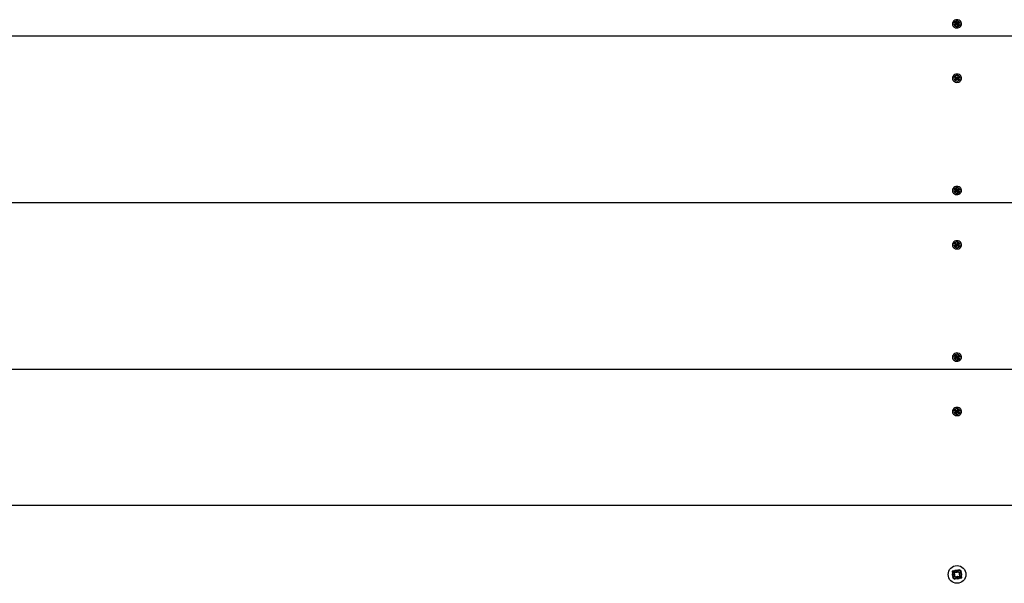
# Paper-space layout 'Основные габаритные размеры' of a CAD drawing. Units: millimetres. Extents: x 2.67 to 8.75, y 2.06 to 7.05.
# Drawn here: x 4.81 to 5.45, y 4.77 to 5.13 of the extents above; entities that cross this region are included whole.
import ezdxf

# ---------------------------------------------------------------- set-up
doc = ezdxf.new("R2010")
doc.units = ezdxf.units.MM
doc.header["$LTSCALE"] = 50
doc.linetypes.add('SLD-Сплошная', pattern=[0])

psp = doc.layouts.new('Основные габаритные размеры')

# ---------------------------------------------------------------- linework, layer by layer
at = {"color": 7, "linetype": 'SLD-Сплошная', "lineweight": 25}
for p, q in [((5.4186, 5.12921), (5.41922, 5.1296)), ((5.41899, 5.12868), (5.4186, 5.12921)), ((5.41922, 5.12906), (5.4186, 5.12921)), ((5.4189, 5.13067), (5.41947, 5.13103)), ((5.41932, 5.1301), (5.4189, 5.13067)), ((5.41899, 5.1299), (5.41939, 5.12993)), ((5.41935, 5.12974), (5.41899, 5.1299)), ((5.41961, 5.12907), (5.41899, 5.12868)), ((5.41935, 5.12891), (5.41924, 5.12906)), ((5.41939, 5.12955), (5.41992, 5.12988)), ((5.41939, 5.12934), (5.41939, 5.12975)), ((5.41947, 5.13103), (5.4199, 5.13046)), ((5.4199, 5.12993), (5.41947, 5.13103)), ((5.41984, 5.12877), (5.41981, 5.12913)), ((5.42001, 5.1291), (5.41984, 5.12877)), ((5.42006, 5.13034), (5.42023, 5.13067)), ((5.42015, 5.12982), (5.42023, 5.13067)), ((5.42059, 5.12841), (5.42017, 5.12898)), ((5.42023, 5.13067), (5.42026, 5.13031)), ((5.42042, 5.12979), (5.42068, 5.12946)), ((5.42073, 5.1288), (5.42043, 5.12862)), ((5.42045, 5.13037), (5.42107, 5.13076)), ((5.42045, 5.12983), (5.42107, 5.13076)), ((5.42117, 5.12877), (5.42059, 5.12841)), ((5.42108, 5.12954), (5.42068, 5.12951)), ((5.42068, 5.1294), (5.42068, 5.12898)), ((5.42071, 5.1297), (5.42108, 5.12954)), ((5.42075, 5.12934), (5.42117, 5.12877)), ((5.42075, 5.1288), (5.42117, 5.12877)), ((5.42147, 5.13023), (5.42085, 5.12984)), ((5.42107, 5.13076), (5.42147, 5.13023)), ((6.66803, 5.12173), (4.17203, 5.12173)), ((5.41868, 5.09506), (5.41915, 5.09554)), ((5.41924, 5.0946), (5.41868, 5.09506)), ((5.41877, 5.09358), (5.41927, 5.09409)), ((5.41929, 5.09316), (5.41877, 5.09358)), ((5.41927, 5.09356), (5.41877, 5.09358)), ((5.41897, 5.09433), (5.41935, 5.09445)), ((5.41937, 5.09426), (5.41897, 5.09433)), ((5.41915, 5.09554), (5.41971, 5.09508)), ((5.41971, 5.09454), (5.41915, 5.09554)), ((5.41979, 5.09366), (5.41929, 5.09316)), ((5.41951, 5.09338), (5.41929, 5.09356)), ((5.41937, 5.09413), (5.41974, 5.0945)), ((5.41937, 5.09377), (5.41937, 5.09394)), ((5.41989, 5.09499), (5.41998, 5.09535)), ((5.42009, 5.09342), (5.41997, 5.09377)), ((5.41998, 5.09535), (5.4201, 5.095)), ((5.42, 5.0945), (5.41998, 5.09535)), ((5.42017, 5.09378), (5.42009, 5.09342)), ((5.42025, 5.09452), (5.42069, 5.09416)), ((5.42027, 5.09511), (5.42078, 5.09561)), ((5.42027, 5.09457), (5.42078, 5.09561)), ((5.42091, 5.09323), (5.42036, 5.09369)), ((5.4208, 5.09363), (5.42064, 5.09346)), ((5.42069, 5.09405), (5.42069, 5.09388)), ((5.4207, 5.09451), (5.42109, 5.09444)), ((5.42109, 5.09444), (5.42071, 5.09432)), ((5.42078, 5.09561), (5.4213, 5.09519)), ((5.4213, 5.09519), (5.42079, 5.09468)), ((5.42082, 5.09416), (5.42138, 5.09371)), ((5.42082, 5.09363), (5.42138, 5.09371)), ((5.42138, 5.09371), (5.42091, 5.09323)), ((5.4186, 5.02096), (5.41922, 5.02134)), ((5.41899, 5.02043), (5.4186, 5.02096)), ((5.41922, 5.02081), (5.4186, 5.02096)), ((5.4189, 5.02241), (5.41947, 5.02277)), ((5.41932, 5.02185), (5.4189, 5.02241)), ((5.41899, 5.02164), (5.41939, 5.02167)), ((5.41935, 5.02149), (5.41899, 5.02164)), ((5.41961, 5.02082), (5.41899, 5.02043)), ((5.41935, 5.02066), (5.41924, 5.0208)), ((5.41939, 5.0213), (5.41992, 5.02163)), ((5.41939, 5.02108), (5.41939, 5.0215)), ((5.41947, 5.02277), (5.4199, 5.02221)), ((5.4199, 5.02168), (5.41947, 5.02277)), ((5.41984, 5.02052), (5.41981, 5.02088)), ((5.42001, 5.02084), (5.41984, 5.02052)), ((5.42006, 5.02209), (5.42023, 5.02242)), ((5.42015, 5.02157), (5.42023, 5.02242)), ((5.42059, 5.02016), (5.42017, 5.02072)), ((5.42023, 5.02242), (5.42026, 5.02205)), ((5.42042, 5.02154), (5.42068, 5.0212)), ((5.42073, 5.02055), (5.42043, 5.02037)), ((5.42045, 5.02212), (5.42107, 5.0225)), ((5.42045, 5.02158), (5.42107, 5.0225)), ((5.42117, 5.02052), (5.42059, 5.02016)), ((5.42108, 5.02129), (5.42068, 5.02126)), ((5.42068, 5.02114), (5.42068, 5.02073)), ((5.42071, 5.02145), (5.42108, 5.02129)), ((5.42075, 5.02108), (5.42117, 5.02052)), ((5.42075, 5.02055), (5.42117, 5.02052)), ((5.42147, 5.02198), (5.42085, 5.02159)), ((5.42107, 5.0225), (5.42147, 5.02198)), ((6.66803, 5.01348), (4.17203, 5.01348)), ((5.41868, 4.98681), (5.41915, 4.98728)), ((5.41915, 4.98728), (5.41971, 4.98683)), ((5.41971, 4.98629), (5.41915, 4.98728)), ((5.41989, 4.98674), (5.41998, 4.9871)), ((5.41998, 4.9871), (5.4201, 4.98675)), ((5.42, 4.98625), (5.41998, 4.9871)), ((5.42027, 4.98685), (5.42078, 4.98736)), ((5.42027, 4.98632), (5.42078, 4.98736)), ((5.42078, 4.98736), (5.4213, 4.98693)), ((5.41924, 4.98635), (5.41868, 4.98681)), ((5.41877, 4.98533), (5.41927, 4.98584)), ((5.41929, 4.9849), (5.41877, 4.98533)), ((5.41927, 4.9853), (5.41877, 4.98533)), ((5.41897, 4.98608), (5.41935, 4.98619)), ((5.41937, 4.986), (5.41897, 4.98608)), ((5.41979, 4.98541), (5.41929, 4.9849)), ((5.41951, 4.98512), (5.41929, 4.9853)), ((5.41937, 4.98588), (5.41974, 4.98625)), ((5.41937, 4.98552), (5.41937, 4.98569)), ((5.42009, 4.98517), (5.41997, 4.98551)), ((5.42017, 4.98552), (5.42009, 4.98517)), ((5.42025, 4.98627), (5.42069, 4.98591)), ((5.42091, 4.98498), (5.42036, 4.98544)), ((5.4208, 4.98537), (5.42064, 4.98521)), ((5.42069, 4.98579), (5.42069, 4.98562)), ((5.4207, 4.98626), (5.42109, 4.98618)), ((5.42109, 4.98618), (5.42071, 4.98607)), ((5.4213, 4.98693), (5.42079, 4.98643)), ((5.42082, 4.98591), (5.42138, 4.98545)), ((5.42082, 4.98538), (5.42138, 4.98545)), ((5.42138, 4.98545), (5.42091, 4.98498)), ((5.4186, 4.9127), (5.41922, 4.91309)), ((5.41899, 4.91218), (5.4186, 4.9127)), ((5.41922, 4.91256), (5.4186, 4.9127)), ((5.4189, 4.91416), (5.41947, 4.91452)), ((5.41932, 4.9136), (5.4189, 4.91416)), ((5.41899, 4.91339), (5.41939, 4.91342)), ((5.41935, 4.91323), (5.41899, 4.91339)), ((5.41961, 4.91256), (5.41899, 4.91218)), ((5.41935, 4.9124), (5.41924, 4.91255)), ((5.41939, 4.91304), (5.41992, 4.91337)), ((5.41939, 4.91283), (5.41939, 4.91325)), ((5.41947, 4.91452), (5.4199, 4.91396)), ((5.4199, 4.91342), (5.41947, 4.91452)), ((5.41984, 4.91226), (5.41981, 4.91263)), ((5.42001, 4.91259), (5.41984, 4.91226)), ((5.42006, 4.91383), (5.42023, 4.91416)), ((5.42015, 4.91332), (5.42023, 4.91416)), ((5.42059, 4.9119), (5.42017, 4.91247)), ((5.42023, 4.91416), (5.42026, 4.9138)), ((5.42042, 4.91329), (5.42068, 4.91295)), ((5.42073, 4.9123), (5.42043, 4.91211)), ((5.42045, 4.91386), (5.42107, 4.91425)), ((5.42045, 4.91333), (5.42107, 4.91425)), ((5.42117, 4.91227), (5.42059, 4.9119)), ((5.42108, 4.91304), (5.42068, 4.91301)), ((5.42068, 4.91289), (5.42068, 4.91248)), ((5.42071, 4.91319), (5.42108, 4.91304)), ((5.42075, 4.91283), (5.42117, 4.91227)), ((5.42075, 4.91229), (5.42117, 4.91227)), ((5.42147, 4.91372), (5.42085, 4.91334)), ((5.42107, 4.91425), (5.42147, 4.91372)), ((6.66803, 4.90522), (4.17203, 4.90522)), ((5.41868, 4.87856), (5.41915, 4.87903)), ((5.41924, 4.8781), (5.41868, 4.87856)), ((5.41915, 4.87903), (5.41971, 4.87857)), ((5.41971, 4.87804), (5.41915, 4.87903)), ((5.41989, 4.87849), (5.41998, 4.87884)), ((5.41998, 4.87884), (5.4201, 4.8785)), ((5.42, 4.87799), (5.41998, 4.87884)), ((5.42027, 4.8786), (5.42078, 4.87911)), ((5.42027, 4.87807), (5.42078, 4.87911)), ((5.42078, 4.87911), (5.4213, 4.87868)), ((5.4213, 4.87868), (5.42079, 4.87817)), ((5.41877, 4.87708), (5.41927, 4.87758)), ((5.41929, 4.87665), (5.41877, 4.87708)), ((5.41927, 4.87705), (5.41877, 4.87708)), ((5.41897, 4.87783), (5.41935, 4.87794)), ((5.41937, 4.87775), (5.41897, 4.87783)), ((5.41979, 4.87716), (5.41929, 4.87665)), ((5.41951, 4.87687), (5.41929, 4.87705)), ((5.41937, 4.87762), (5.41974, 4.87799)), ((5.41937, 4.87727), (5.41937, 4.87744)), ((5.42009, 4.87691), (5.41997, 4.87726)), ((5.42017, 4.87727), (5.42009, 4.87691)), ((5.42025, 4.87802), (5.42069, 4.87765)), ((5.42091, 4.87673), (5.42036, 4.87718)), ((5.4208, 4.87712), (5.42064, 4.87696)), ((5.42069, 4.87754), (5.42069, 4.87737)), ((5.4207, 4.878), (5.42109, 4.87793)), ((5.42109, 4.87793), (5.42071, 4.87782)), ((5.42082, 4.87766), (5.42138, 4.8772)), ((5.42082, 4.87712), (5.42138, 4.8772)), ((5.42138, 4.8772), (5.42091, 4.87673)), ((4.17203, 4.81704), (6.66803, 4.81704)), ((5.41686, 4.77357), (5.4177, 4.77468)), ((5.41824, 4.77253), (5.41686, 4.77357)), ((5.41739, 4.76971), (5.41843, 4.77109)), ((5.41851, 4.76887), (5.41739, 4.76971)), ((5.41762, 4.77171), (5.41856, 4.77211)), ((5.41853, 4.77183), (5.41762, 4.77171)), ((5.41863, 4.77158), (5.41762, 4.77171)), ((5.4177, 4.77468), (5.41908, 4.77364)), ((5.41811, 4.77262), (5.41896, 4.77374)), ((5.41946, 4.77012), (5.41834, 4.77097)), ((5.41955, 4.77025), (5.41851, 4.76887)), ((5.41853, 4.77183), (5.41863, 4.77188)), ((5.41864, 4.77182), (5.41853, 4.77183)), ((5.41957, 4.77344), (5.4197, 4.77446)), ((5.4197, 4.77446), (5.4201, 4.77352)), ((5.41982, 4.77355), (5.4197, 4.77446)), ((5.41981, 4.77344), (5.41982, 4.77355)), ((5.41982, 4.77355), (5.41987, 4.77345)), ((5.42037, 4.76963), (5.41997, 4.77057)), ((5.42024, 4.77054), (5.4202, 4.77064)), ((5.42026, 4.77065), (5.42024, 4.77054)), ((5.42024, 4.77054), (5.42037, 4.76963)), ((5.42049, 4.77064), (5.42037, 4.76963)), ((5.42052, 4.77384), (5.42156, 4.77522)), ((5.42061, 4.77397), (5.42173, 4.77312)), ((5.42236, 4.7694), (5.42099, 4.77044)), ((5.42195, 4.77147), (5.42111, 4.77035)), ((5.42143, 4.77251), (5.42245, 4.77238)), ((5.42143, 4.77227), (5.42154, 4.77225)), ((5.42154, 4.77225), (5.42144, 4.77221)), ((5.42245, 4.77238), (5.42151, 4.77198)), ((5.42154, 4.77225), (5.42245, 4.77238)), ((5.42156, 4.77522), (5.42267, 4.77437)), ((5.42267, 4.77437), (5.42163, 4.773)), ((5.42183, 4.77156), (5.42321, 4.77052)), ((5.42321, 4.77052), (5.42236, 4.7694))]:
    psp.add_line(p, q, dxfattribs=at)
at = {"color": 7, "linetype": 'SLD-Сплошная', "lineweight": 25, "flags": 128}
for points in [[(5.42247, 5.13124), (5.42198, 5.13174), (5.42136, 5.13212), (5.42067, 5.13235), (5.41993, 5.13241), (5.4192, 5.1323), (5.41852, 5.13203), (5.41794, 5.13161), (5.41749, 5.13108), (5.4172, 5.13046), (5.41708, 5.1298), (5.41716, 5.12912), (5.41741, 5.12849), (5.41783, 5.12793), (5.41838, 5.12749), (5.41904, 5.12719), (5.41977, 5.12704), (5.4205, 5.12707), (5.42121, 5.12726), (5.42185, 5.1276), (5.42237, 5.12808), (5.42274, 5.12866), (5.42295, 5.12931), (5.42297, 5.12998), (5.42281, 5.13064), (5.42247, 5.13124)], [(5.42003, 5.13154), (5.41942, 5.13145), (5.41886, 5.13119), (5.41842, 5.13079), (5.41813, 5.13028), (5.41803, 5.12972), (5.41813, 5.12916), (5.41842, 5.12865), (5.41886, 5.12824), (5.41942, 5.12799), (5.42003, 5.1279), (5.42065, 5.12799), (5.42121, 5.12824), (5.42165, 5.12865), (5.42194, 5.12916), (5.42203, 5.12972), (5.42194, 5.13028), (5.42165, 5.13079), (5.42121, 5.13119), (5.42065, 5.13145), (5.42003, 5.13154)], [(5.42201, 5.09638), (5.4214, 5.09677), (5.42071, 5.097), (5.41997, 5.09707), (5.41924, 5.09697), (5.41856, 5.09671), (5.41797, 5.09631), (5.41751, 5.09578), (5.41721, 5.09516), (5.41709, 5.0945), (5.41715, 5.09383), (5.41739, 5.09319), (5.4178, 5.09263), (5.41835, 5.09218), (5.41901, 5.09186), (5.41973, 5.09171), (5.42046, 5.09172), (5.42118, 5.09191), (5.42182, 5.09224), (5.42235, 5.09272), (5.42273, 5.09329), (5.42294, 5.09394), (5.42297, 5.09461), (5.42282, 5.09527), (5.42249, 5.09587), (5.42201, 5.09638)], [(5.42003, 5.09621), (5.41942, 5.09612), (5.41886, 5.09586), (5.41842, 5.09546), (5.41813, 5.09495), (5.41803, 5.09438), (5.41813, 5.09382), (5.41842, 5.09331), (5.41886, 5.09291), (5.41942, 5.09265), (5.42003, 5.09256), (5.42065, 5.09265), (5.42121, 5.09291), (5.42165, 5.09331), (5.42194, 5.09382), (5.42203, 5.09438), (5.42194, 5.09495), (5.42165, 5.09546), (5.42121, 5.09586), (5.42065, 5.09612), (5.42003, 5.09621)], [(5.42247, 5.02299), (5.42198, 5.02349), (5.42136, 5.02387), (5.42067, 5.02409), (5.41993, 5.02415), (5.4192, 5.02405), (5.41852, 5.02378), (5.41794, 5.02336), (5.41749, 5.02283), (5.4172, 5.02221), (5.41708, 5.02154), (5.41716, 5.02087), (5.41741, 5.02024), (5.41783, 5.01968), (5.41838, 5.01924), (5.41904, 5.01893), (5.41977, 5.01879), (5.4205, 5.01881), (5.42121, 5.019), (5.42185, 5.01935), (5.42237, 5.01983), (5.42274, 5.02041), (5.42295, 5.02105), (5.42297, 5.02173), (5.42281, 5.02239), (5.42247, 5.02299)], [(5.42003, 5.02329), (5.41942, 5.0232), (5.41886, 5.02294), (5.41842, 5.02254), (5.41813, 5.02203), (5.41803, 5.02147), (5.41813, 5.0209), (5.41842, 5.02039), (5.41886, 5.01999), (5.41942, 5.01973), (5.42003, 5.01964), (5.42065, 5.01973), (5.42121, 5.01999), (5.42165, 5.02039), (5.42194, 5.0209), (5.42203, 5.02147), (5.42194, 5.02203), (5.42165, 5.02254), (5.42121, 5.02294), (5.42065, 5.0232), (5.42003, 5.02329)], [(5.42201, 4.98813), (5.4214, 4.98851), (5.42071, 4.98875), (5.41997, 4.98882), (5.41924, 4.98872), (5.41856, 4.98846), (5.41797, 4.98805), (5.41751, 4.98752), (5.41721, 4.98691), (5.41709, 4.98624), (5.41715, 4.98557), (5.41739, 4.98494), (5.4178, 4.98437), (5.41835, 4.98392), (5.41901, 4.98361), (5.41973, 4.98346), (5.42046, 4.98347), (5.42118, 4.98365), (5.42182, 4.98399), (5.42235, 4.98446), (5.42273, 4.98504), (5.42294, 4.98568), (5.42297, 4.98636), (5.42282, 4.98702), (5.42249, 4.98762), (5.42201, 4.98813)], [(5.42003, 4.98795), (5.41942, 4.98787), (5.41886, 4.98761), (5.41842, 4.9872), (5.41813, 4.98669), (5.41803, 4.98613), (5.41813, 4.98557), (5.41842, 4.98506), (5.41886, 4.98466), (5.41942, 4.9844), (5.42003, 4.98431), (5.42065, 4.9844), (5.42121, 4.98466), (5.42165, 4.98506), (5.42194, 4.98557), (5.42203, 4.98613), (5.42194, 4.98669), (5.42165, 4.9872), (5.42121, 4.98761), (5.42065, 4.98787), (5.42003, 4.98795)], [(5.42247, 4.91473), (5.42198, 4.91524), (5.42136, 4.91561), (5.42067, 4.91584), (5.41993, 4.9159), (5.4192, 4.91579), (5.41852, 4.91552), (5.41794, 4.91511), (5.41749, 4.91457), (5.4172, 4.91395), (5.41708, 4.91329), (5.41716, 4.91262), (5.41741, 4.91198), (5.41783, 4.91143), (5.41838, 4.91098), (5.41904, 4.91068), (5.41977, 4.91054), (5.4205, 4.91056), (5.42121, 4.91075), (5.42185, 4.91109), (5.42237, 4.91157), (5.42274, 4.91215), (5.42295, 4.9128), (5.42297, 4.91348), (5.42281, 4.91413), (5.42247, 4.91473)], [(5.42003, 4.91504), (5.41942, 4.91495), (5.41886, 4.91469), (5.41842, 4.91428), (5.41813, 4.91378), (5.41803, 4.91321), (5.41813, 4.91265), (5.41842, 4.91214), (5.41886, 4.91174), (5.41942, 4.91148), (5.42003, 4.91139), (5.42065, 4.91148), (5.42121, 4.91174), (5.42165, 4.91214), (5.42194, 4.91265), (5.42203, 4.91321), (5.42194, 4.91378), (5.42165, 4.91428), (5.42121, 4.91469), (5.42065, 4.91495), (5.42003, 4.91504)], [(5.42201, 4.87988), (5.4214, 4.88026), (5.42071, 4.8805), (5.41997, 4.88057), (5.41924, 4.88047), (5.41856, 4.88021), (5.41797, 4.8798), (5.41751, 4.87927), (5.41721, 4.87865), (5.41709, 4.87799), (5.41715, 4.87732), (5.41739, 4.87668), (5.4178, 4.87612), (5.41835, 4.87567), (5.41901, 4.87536), (5.41973, 4.8752), (5.42046, 4.87522), (5.42118, 4.8754), (5.42182, 4.87574), (5.42235, 4.87621), (5.42273, 4.87679), (5.42294, 4.87743), (5.42297, 4.8781), (5.42282, 4.87876), (5.42249, 4.87937), (5.42201, 4.87988)], [(5.42003, 4.8797), (5.41942, 4.87961), (5.41886, 4.87935), (5.41842, 4.87895), (5.41813, 4.87844), (5.41803, 4.87788), (5.41813, 4.87732), (5.41842, 4.87681), (5.41886, 4.8764), (5.41942, 4.87614), (5.42003, 4.87606), (5.42065, 4.87614), (5.42121, 4.8764), (5.42165, 4.87681), (5.42194, 4.87732), (5.42203, 4.87788), (5.42194, 4.87844), (5.42165, 4.87895), (5.42121, 4.87935), (5.42065, 4.87961), (5.42003, 4.8797)]]:
    psp.add_lwpolyline(points, dxfattribs=at)
at = {"color": 7, "linetype": 'SLD-Сплошная', "lineweight": 25}
for radius in [0.00575, 0.003]:
    psp.add_circle((5.42003, 4.77204), radius, dxfattribs=at)
for centre, radius, start, end in [((5.41902, 5.12992), 0.000376, 301.60011, 331.89742), ((5.41904, 5.12934), 0.000352, 305.82429, 359.39071), ((5.41905, 5.1299), 0.000345, 5.03561, 37.18703), ((5.41984, 5.12871), 0.000425, 93.83558, 121.73332), ((5.42021, 5.1307), 0.000392, 217.25567, 246.72429), ((5.42023, 5.13017), 0.000426, 223.33366, 297.28355), ((5.41986, 5.12874), 0.000392, 37.25567, 66.72429), ((5.42023, 5.13073), 0.000425, 273.83558, 301.73332), ((5.42102, 5.12954), 0.000345, 185.03561, 217.18703), ((5.42102, 5.12898), 0.00034, 180.15273, 211.89622), ((5.42105, 5.12952), 0.000376, 121.60011, 151.89742), ((5.41901, 5.09432), 0.000363, 19.97331, 50.99507), ((5.41902, 5.09434), 0.000354, 315.02867, 346.5911), ((5.41903, 5.09378), 0.000344, 320.03031, 359.72174), ((5.41997, 5.0954), 0.000415, 230.92291, 259.28248), ((5.41998, 5.09485), 0.000429, 235.95174, 309.5448), ((5.42008, 5.09338), 0.000406, 106.23, 135.04264), ((5.41999, 5.09539), 0.000406, 286.23, 315.04264), ((5.42009, 5.09337), 0.000415, 50.92291, 79.28248), ((5.42104, 5.09388), 0.000348, 180.43843, 226.2707), ((5.42105, 5.09443), 0.000354, 135.02867, 166.5911), ((5.42105, 5.09445), 0.000363, 199.97331, 230.99507), ((5.41902, 5.02166), 0.000376, 301.60011, 331.89742), ((5.41904, 5.02109), 0.000352, 305.82429, 359.39071), ((5.41905, 5.02164), 0.000345, 5.03561, 37.18703), ((5.41984, 5.02046), 0.000425, 93.83558, 121.73332), ((5.42021, 5.02245), 0.000392, 217.25567, 246.72429), ((5.42023, 5.02192), 0.000426, 223.33366, 297.28355), ((5.41986, 5.02048), 0.000392, 37.25567, 66.72429), ((5.42023, 5.02248), 0.000425, 273.83558, 301.73332), ((5.42102, 5.02129), 0.000345, 185.03561, 217.18703), ((5.42102, 5.02073), 0.00034, 180.15273, 211.89622), ((5.42105, 5.02127), 0.000376, 121.60011, 151.89742), ((5.41901, 4.98607), 0.000363, 19.97331, 50.99507), ((5.41902, 4.98609), 0.000354, 315.02867, 346.5911), ((5.41903, 4.98552), 0.000344, 320.03031, 359.72174), ((5.41997, 4.98715), 0.000415, 230.92291, 259.28248), ((5.41998, 4.9866), 0.000429, 235.95174, 309.5448), ((5.42008, 4.98512), 0.000406, 106.23, 135.04264), ((5.41999, 4.98714), 0.000406, 286.23, 315.04264), ((5.42009, 4.98511), 0.000415, 50.92291, 79.28248), ((5.42104, 4.98563), 0.000348, 180.43843, 226.2707), ((5.42105, 4.98618), 0.000354, 135.02867, 166.5911), ((5.42105, 4.98619), 0.000363, 199.97331, 230.99507), ((5.41902, 4.91341), 0.000376, 301.60011, 331.89742), ((5.41904, 4.91284), 0.000352, 305.82429, 359.39071), ((5.41905, 4.91339), 0.000345, 5.03561, 37.18703), ((5.41984, 4.9122), 0.000425, 93.83558, 121.73332), ((5.42021, 4.91419), 0.000392, 217.25567, 246.72429), ((5.42023, 4.91366), 0.000426, 223.33366, 297.28355), ((5.41986, 4.91223), 0.000392, 37.25567, 66.72429), ((5.42023, 4.91422), 0.000425, 273.83558, 301.73332), ((5.42102, 4.91304), 0.000345, 185.03561, 217.18703), ((5.42102, 4.91248), 0.00034, 180.15273, 211.89622), ((5.42105, 4.91302), 0.000376, 121.60011, 151.89742), ((5.41997, 4.8789), 0.000415, 230.92291, 259.28248), ((5.41999, 4.87889), 0.000406, 286.23, 315.04264), ((5.41901, 4.87782), 0.000363, 19.97331, 50.99507), ((5.41902, 4.87783), 0.000354, 315.02867, 346.5911), ((5.41903, 4.87727), 0.000344, 320.03031, 359.72174), ((5.41998, 4.87835), 0.000429, 235.95174, 309.5448), ((5.42008, 4.87687), 0.000406, 106.23, 135.04264), ((5.42009, 4.87686), 0.000415, 50.92291, 79.28248), ((5.42104, 4.87737), 0.000348, 180.43843, 226.2707), ((5.42105, 4.87792), 0.000354, 135.02867, 166.5911), ((5.42105, 4.87794), 0.000363, 199.97331, 230.99507), ((5.41762, 4.77171), 0.00103, 22.89486, 52.89486), ((5.41762, 4.77171), 0.00103, 322.89486, 352.89486), ((5.41762, 4.77171), 0.00103, 9.47029, 22.89486), ((5.41762, 4.77171), 0.00103, 352.89486, 6.31943), ((5.4197, 4.77446), 0.00103, 232.89486, 262.89486), ((5.42037, 4.76963), 0.00103, 112.89486, 142.89486), ((5.4197, 4.77446), 0.00103, 262.89486, 276.31943), ((5.4197, 4.77446), 0.00103, 279.47029, 292.89486), ((5.42037, 4.76963), 0.00103, 99.47029, 112.89486), ((5.4197, 4.77446), 0.00102, 292.89486, 322.89486), ((5.42037, 4.76963), 0.00103, 82.89486, 96.31943), ((5.42037, 4.76963), 0.00103, 52.89486, 82.89486), ((5.42245, 4.77238), 0.00103, 172.89486, 186.31943), ((5.42245, 4.77238), 0.00103, 142.89486, 172.89486), ((5.42245, 4.77238), 0.00103, 189.47029, 202.89486), ((5.42245, 4.77238), 0.00103, 202.89486, 232.89486)]:
    psp.add_arc(centre, radius, start, end, dxfattribs=at)
for centre, major_axis, ratio, start_param, end_param in [((5.41899, 5.12936), (0.000387, -0.000278), 0.35783, 5.56436, 5.652465), ((5.41899, 5.1299), (-0.00022, 0.00156), 0.214822, 4.319265, 4.581064), ((5.41899, 5.1299), (-0.00003, 0.00224), 0.177832, 4.46092, 4.722719), ((5.41984, 5.12877), (-0.0004, 0.00189), 0.023713, 4.741015, 4.901139), ((5.42023, 5.13014), (-0.000163, 0.000613), 0.59573, 1.752059, 1.840164), ((5.42023, 5.13067), (-0.00033, 0.00206), 0.107738, 1.713365, 1.975164), ((5.42023, 5.13067), (0.00039, 0.00194), 0.051829, 4.272703, 4.534502), ((5.42023, 5.13014), (0.000247, 0.000559), 0.563515, 4.318306, 4.406411), ((5.42108, 5.12954), (0.00004, 0.00152), 0.262242, 1.596219, 1.672802), ((5.42108, 5.12954), (0.00015, 0.00221), 0.167224, 1.510988, 1.594002), ((5.42108, 5.12901), (0.000397, 0.000175), 0.274704, 3.532937, 3.621041), ((5.41897, 5.0938), (0.000395, -0.000213), 0.303818, 5.712767, 5.800872), ((5.41897, 5.09433), (-0.00011, 0.00223), 0.172756, 4.670264, 4.754638), ((5.41897, 5.09433), (-0.00011, 0.00153), 0.252194, 4.435496, 4.644678), ((5.41998, 5.09482), (-0.000219, 0.000581), 0.576775, 1.830494, 1.918599), ((5.41998, 5.09535), (-0.00037, 0.00199), 0.073809, 1.737302, 1.999101), ((5.41998, 5.09535), (0.00036, 0.00202), 0.089687, 4.294184, 4.555984), ((5.41998, 5.09482), (0.000195, 0.000596), 0.585927, 4.399959, 4.488064), ((5.42109, 5.09444), (0.00007, 0.00224), 0.175766, 1.542623, 1.804422), ((5.42109, 5.09444), (0.00016, 0.00154), 0.238306, 1.669026, 1.930825), ((5.42109, 5.0939), (0.000392, 0.000242), 0.327696, 3.691813, 3.779918), ((5.41899, 5.02111), (0.000387, -0.000278), 0.35783, 5.56436, 5.652465), ((5.41899, 5.02164), (-0.00022, 0.00156), 0.214822, 4.319265, 4.581064), ((5.41899, 5.02164), (-0.00003, 0.00224), 0.177832, 4.46092, 4.722719), ((5.41984, 5.02052), (-0.0004, 0.00189), 0.023713, 4.741015, 4.901139), ((5.42023, 5.02188), (-0.000163, 0.000613), 0.59573, 1.752059, 1.840164), ((5.42023, 5.02242), (-0.00033, 0.00206), 0.107738, 1.713365, 1.975164), ((5.42023, 5.02242), (0.00039, 0.00194), 0.051829, 4.272703, 4.534502), ((5.42023, 5.02188), (0.000247, 0.000559), 0.563515, 4.318306, 4.406411), ((5.42108, 5.02129), (0.00004, 0.00152), 0.262242, 1.596219, 1.672802), ((5.42108, 5.02129), (0.00015, 0.00221), 0.167224, 1.510988, 1.594002), ((5.42108, 5.02075), (0.000397, 0.000175), 0.274704, 3.532937, 3.621041), ((5.41897, 4.98555), (0.000395, -0.000213), 0.303818, 5.712767, 5.800872), ((5.41897, 4.98608), (-0.00011, 0.00223), 0.172756, 4.670264, 4.754638), ((5.41897, 4.98608), (-0.00011, 0.00153), 0.252194, 4.435496, 4.644678), ((5.41998, 4.98656), (-0.000219, 0.000581), 0.576775, 1.830494, 1.918599), ((5.41998, 4.9871), (-0.00037, 0.00199), 0.073809, 1.737302, 1.999101), ((5.41998, 4.9871), (0.00036, 0.00202), 0.089687, 4.294184, 4.555984), ((5.41998, 4.98656), (0.000195, 0.000596), 0.585927, 4.399959, 4.488064), ((5.42109, 4.98618), (0.00007, 0.00224), 0.175766, 1.542623, 1.804422), ((5.42109, 4.98618), (0.00016, 0.00154), 0.238306, 1.669026, 1.930825), ((5.42109, 4.98565), (0.000392, 0.000242), 0.327696, 3.691813, 3.779918), ((5.41899, 4.91286), (0.000387, -0.000278), 0.35783, 5.56436, 5.652465), ((5.41899, 4.91339), (-0.00022, 0.00156), 0.214822, 4.319265, 4.581064), ((5.41899, 4.91339), (-0.00003, 0.00224), 0.177832, 4.46092, 4.722719), ((5.41984, 4.91226), (-0.0004, 0.00189), 0.023713, 4.741015, 4.901139), ((5.42023, 4.91363), (-0.000163, 0.000613), 0.59573, 1.752059, 1.840164), ((5.42023, 4.91416), (-0.00033, 0.00206), 0.107738, 1.713365, 1.975164), ((5.42023, 4.91416), (0.00039, 0.00194), 0.051829, 4.272703, 4.534502), ((5.42023, 4.91363), (0.000247, 0.000559), 0.563515, 4.318306, 4.406411), ((5.42108, 4.91304), (0.00004, 0.00152), 0.262242, 1.596219, 1.672802), ((5.42108, 4.91304), (0.00015, 0.00221), 0.167224, 1.510988, 1.594002), ((5.42108, 4.9125), (0.000397, 0.000175), 0.274704, 3.532937, 3.621041), ((5.41998, 4.87884), (-0.00037, 0.00199), 0.073809, 1.737302, 1.999101), ((5.41998, 4.87884), (0.00036, 0.00202), 0.089687, 4.294184, 4.555984), ((5.41897, 4.87729), (0.000395, -0.000213), 0.303818, 5.712767, 5.800872), ((5.41897, 4.87783), (-0.00011, 0.00223), 0.172756, 4.670264, 4.754638), ((5.41897, 4.87783), (-0.00011, 0.00153), 0.252194, 4.435496, 4.644678), ((5.41998, 4.87831), (-0.000219, 0.000581), 0.576775, 1.830494, 1.918599), ((5.41998, 4.87831), (0.000195, 0.000596), 0.585927, 4.399959, 4.488064), ((5.42109, 4.87793), (0.00007, 0.00224), 0.175766, 1.542623, 1.804422), ((5.42109, 4.87793), (0.00016, 0.00154), 0.238306, 1.669026, 1.930825), ((5.42109, 4.87739), (0.000392, 0.000242), 0.327696, 3.691813, 3.779918)]:
    psp.add_ellipse(centre, major_axis=major_axis, ratio=ratio, start_param=start_param, end_param=end_param, dxfattribs=at)

doc.saveas('drawing.dxf')
